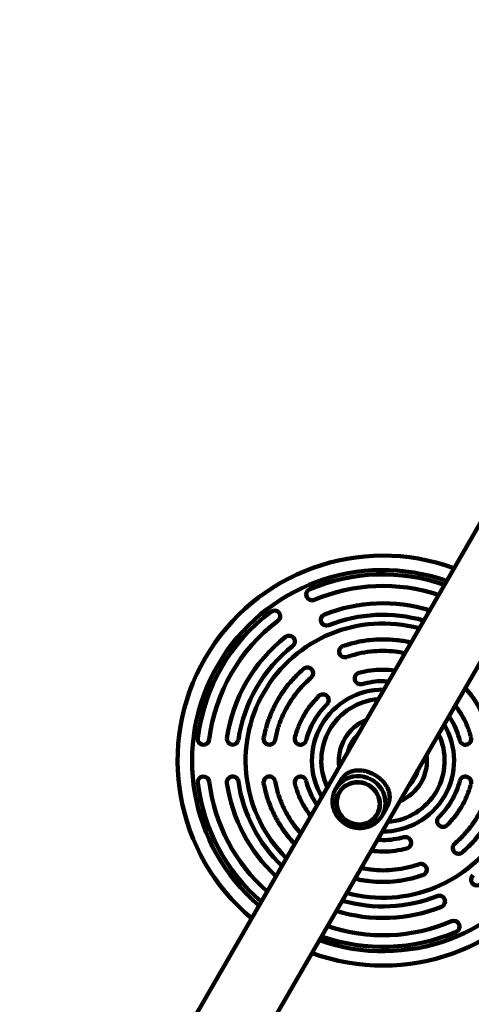
# Model space of a CAD drawing. Units: millimetres. Extents: x 300 to 20353, y 2810 to 11598.
# Drawn here: x 14507 to 14819, y 6586 to 7268 of the extents above; entities that cross this region are included whole.
import ezdxf

# ---------------------------------------------------------------- set-up
doc = ezdxf.new("R2010")
doc.units = ezdxf.units.MM

msp = doc.modelspace()

# ---------------------------------------------------------------- linework, layer by layer
at = {"linetype": 'Continuous', "lineweight": 100, "ltscale": 100}
for p, q in [((15597.54, 8256.83), (14507.16, 6368.24)), ((14548.99, 6344.09), (15639.37, 8232.68)), ((14729, 6741.18), (14725.83, 6735.68)), ((14728.13, 6733.08), (14728.13, 6733.07)), ((14754.45, 6717.87), (14754.46, 6717.88)), ((14757.87, 6717.18), (14761.04, 6722.68)), ((14758.3, 6717.97), (14757.87, 6717.18))]:
    msp.add_line(p, q, dxfattribs=at)
at = {"linetype": 'Continuous', "lineweight": 100, "ltscale": 100, "flags": 128}
for points in [[(14725.83, 6735.68), (14727.22, 6737.73), (14728.89, 6739.56), (14730.82, 6741.14), (14732.97, 6742.43), (14735.28, 6743.41), (14737.73, 6744.05), (14740.25, 6744.36), (14742.8, 6744.31), (14745.34, 6743.92), (14747.81, 6743.19), (14750.16, 6742.13), (14752.35, 6740.76), (14754.34, 6739.12), (14756.08, 6737.23), (14757.55, 6735.13), (14758.71, 6732.86), (14759.54, 6730.46), (14760.03, 6727.99), (14760.16, 6725.49), (14759.94, 6723), (14759.36, 6720.58), (14758.45, 6718.28), (14758.3, 6717.97)], [(14741.99, 6710.73), (14744.27, 6710.92), (14746.49, 6711.46), (14748.58, 6712.33), (14750.51, 6713.5), (14752.22, 6714.96), (14753.67, 6716.66), (14754.83, 6718.57), (14755.67, 6720.64), (14756.18, 6722.82), (14756.34, 6725.06), (14756.15, 6727.32), (14755.6, 6729.53), (14754.73, 6731.65), (14753.53, 6733.62), (14752.05, 6735.4), (14750.32, 6736.95), (14748.38, 6738.23), (14746.27, 6739.21), (14744.04, 6739.86), (14741.75, 6740.18), (14739.45, 6740.16), (14737.19, 6739.79), (14735.03, 6739.09), (14733.01, 6738.06), (14731.19, 6736.74), (14729.6, 6735.16), (14728.29, 6733.35), (14727.29, 6731.36), (14726.61, 6729.22), (14726.28, 6727), (14726.29, 6724.75), (14726.66, 6722.51), (14727.38, 6720.34), (14728.41, 6718.29), (14729.76, 6716.4), (14731.37, 6714.74), (14733.21, 6713.32), (14735.24, 6712.19), (14737.42, 6711.36), (14739.68, 6710.87), (14741.99, 6710.73)], [(14728.3, 6732.97), (14727.35, 6730.98), (14726.73, 6728.86), (14726.45, 6726.66), (14726.52, 6724.43), (14726.94, 6722.23), (14727.69, 6720.1), (14728.76, 6718.1), (14730.12, 6716.27), (14731.75, 6714.66), (14733.6, 6713.3), (14735.63, 6712.22), (14737.79, 6711.46), (14740.03, 6711.02), (14742.31, 6710.93), (14744.56, 6711.17), (14746.73, 6711.75), (14748.78, 6712.65), (14750.65, 6713.85), (14752.3, 6715.33), (14753.69, 6717.04), (14754.79, 6718.95), (14755.58, 6721.01), (14756.03, 6723.18), (14756.14, 6725.4), (14755.89, 6727.62), (14755.31, 6729.79), (14754.4, 6731.86), (14753.17, 6733.78), (14751.68, 6735.51), (14749.93, 6737), (14747.99, 6738.22), (14745.89, 6739.14), (14743.68, 6739.74), (14741.41, 6740.01), (14739.14, 6739.93), (14736.92, 6739.52), (14734.81, 6738.78), (14732.84, 6737.72), (14731.08, 6736.38), (14729.55, 6734.79), (14728.3, 6732.97)]]:
    msp.add_lwpolyline(points, dxfattribs=at)
at = {"linetype": 'Continuous', "lineweight": 100, "ltscale": 10000}
for centre, radius, start, end in [((14758.4, 6755.1), 142, 69.79191, 230.20809), ((14758.4, 6755.1), 132, 70.5419, 229.4581), ((14758.4, 6755.1), 129, 70.78997, 113.1079), ((14758.4, 6755.1), 121, 71.5128, 113.1079), ((14709.34, 6870.07), 4, 113.1079, 293.1079), ((14758.4, 6755.1), 109, 72.80065, 111.78679), ((14758.4, 6755.1), 129, 126.8921, 173.1079), ((14683.36, 6855.07), 4, 306.8921, 126.8921), ((14719.43, 6852.6), 4, 111.78679, 291.78679), ((14758.4, 6755.1), 101, 73.83395, 111.78679), ((14758.4, 6755.1), 121, 126.8921, 173.1079), ((14758.4, 6755.1), 95, 74.72681, 150), ((14758.4, 6755.1), 109, 128.21321, 171.78679), ((14693.44, 6837.6), 4, 308.21321, 128.21321), ((14758.4, 6755.1), 101, 128.21321, 171.78679), ((14758.4, 6755.1), 95, 254.72681, 45.27319), ((14758.4, 6755.1), 95, 150, 225.27319), ((14758.4, 6755.1), 49.16, 89.42122, 150), ((14758.4, 6755.1), 42.64, 94.49901, 150), ((14758.4, 6755.1), 49.16, 150, 210.57878), ((14758.4, 6755.1), 30.47, 112.42152, 187.57848), ((14758.4, 6755.1), 49.16, 269.42122, 30.57878), ((14758.4, 6755.1), 42.64, 150, 205.50099), ((14758.4, 6755.1), 25, 135.01643, 164.98357), ((14758.4, 6755.1), 42.64, 274.49901, 25.50099), ((14634.3, 6770.1), 4, 173.1079, 353.1079), ((14654.47, 6770.1), 4, 171.78679, 351.78679), ((14758.4, 6755.1), 30.47, 330, 7.57848), ((14758.4, 6755.1), 25, 315.01643, 344.98357), ((14634.3, 6740.1), 4, 6.8921, 186.8921), ((14758.4, 6755.1), 129, 186.8921, 229.21003), ((14758.4, 6755.1), 121, 186.8921, 228.4872), ((14654.47, 6740.1), 4, 8.21321, 188.21321), ((14758.4, 6755.1), 109, 188.21321, 227.19935), ((14758.4, 6755.1), 101, 188.21321, 226.16605), ((14758.4, 6755.1), 30.47, 292.42152, 330), ((14758.4, 6755.1), 142, 249.79191, 330), ((14758.4, 6755.1), 132, 250.5419, 330), ((14823.35, 6672.6), 4, 128.21321, 308.21321), ((14758.4, 6755.1), 101, 253.83395, 291.78679), ((14797.37, 6657.6), 4, 291.78679, 111.78679), ((14758.4, 6755.1), 109, 252.80065, 291.78679), ((14758.4, 6755.1), 121, 251.5128, 293.1079), ((14807.45, 6640.13), 4, 293.1079, 113.1079), ((14758.4, 6755.1), 129, 250.78997, 293.1079)]:
    msp.add_arc(centre, radius, start, end, dxfattribs=at)
at = {"linetype": 'Continuous', "lineweight": 100, "ltscale": 100}
for points, knots in [([(14730.78, 6834.43), (14730.54, 6834.33), (14730.05, 6834.12), (14729.2, 6833.49), (14728.39, 6832.42), (14728.01, 6830.87), (14728.22, 6829.3), (14729.03, 6827.94), (14730.29, 6826.96), (14731.59, 6826.63), (14732.65, 6826.66), (14733.16, 6826.8), (14733.41, 6826.87)], [0, 0, 0, 0, 0.062975, 0.125584, 0.250515, 0.375618, 0.500184, 0.625002, 0.749703, 0.874204, 0.936951, 1, 1, 1, 1]), ([(14777.69, 6836.82), (14777.46, 6836.88), (14774.23, 6837.82), (14767.76, 6838.68), (14758.4, 6839.3), (14749.02, 6838.73), (14739.74, 6837.23), (14733.77, 6835.36), (14730.78, 6834.43)], [0, 0, 0, 0, 0.015072, 0.212057, 0.409043, 0.606029, 0.803014, 1, 1, 1, 1]), ([(14733.41, 6826.87), (14736.11, 6827.72), (14741.52, 6829.4), (14749.92, 6830.78), (14758.39, 6831.24), (14766.3, 6830.88), (14771.28, 6829.93), (14773.47, 6829.51)], [0, 0, 0, 0, 0.208773, 0.417547, 0.62632, 0.835093, 1, 1, 1, 1]), ([(14708.73, 6812.62), (14708.92, 6812.81), (14709.3, 6813.18), (14709.85, 6814.08), (14710.21, 6815.37), (14710, 6816.95), (14709.22, 6818.34), (14707.97, 6819.3), (14706.44, 6819.75), (14705.11, 6819.58), (14704.13, 6819.16), (14703.71, 6818.84), (14703.5, 6818.68)], [0, 0, 0, 0, 0.0629707, 0.1255737, 0.2505045, 0.3756155, 0.5001886, 0.6250084, 0.7497024, 0.8741955, 0.936946, 1, 1, 1, 1]), ([(14741.8, 6815.87), (14741.55, 6815.79), (14741.05, 6815.62), (14740.16, 6815.04), (14739.28, 6814.03), (14738.79, 6812.51), (14738.9, 6810.93), (14739.61, 6809.52), (14740.8, 6808.46), (14742.07, 6808.04), (14743.13, 6807.99), (14743.65, 6808.1), (14743.91, 6808.16)], [0, 0, 0, 0, 0.062976, 0.125586, 0.250517, 0.375618, 0.500183, 0.624999, 0.749703, 0.874205, 0.936952, 1, 1, 1, 1]), ([(14766.57, 6817.55), (14763.85, 6817.81), (14758.34, 6818.32), (14749.99, 6817.76), (14744.53, 6816.5), (14741.8, 6815.87)], [0, 0, 0, 0, 0.328009, 0.664004, 1, 1, 1, 1]), ([(14743.91, 6808.16), (14746.29, 6808.7), (14751.05, 6809.79), (14757.21, 6810.27), (14760.88, 6809.96), (14762.12, 6809.85)], [0, 0, 0, 0, 0.398459, 0.796918, 1, 1, 1, 1]), ([(14719.69, 6794.17), (14719.87, 6794.37), (14720.22, 6794.77), (14720.71, 6795.7), (14720.98, 6797.02), (14720.66, 6798.58), (14719.79, 6799.9), (14718.47, 6800.79), (14716.92, 6801.12), (14715.6, 6800.86), (14714.66, 6800.38), (14714.26, 6800.03), (14714.06, 6799.86)], [0, 0, 0, 0, 0.06297, 0.125571, 0.250502, 0.375616, 0.50019, 0.62501, 0.749702, 0.874194, 0.936945, 1, 1, 1, 1]), ([(14815.3, 6805.36), (14816.76, 6803.67), (14820.07, 6799.83), (14824.34, 6793.17), (14828.18, 6785.59), (14831.19, 6777.63), (14832.43, 6772.11), (14833.05, 6769.35)], [0, 0, 0, 0, 0.164907, 0.37368, 0.582453, 0.791227, 1, 1, 1, 1]), ([(14819.33, 6771.12), (14818.51, 6773.79), (14816.87, 6779.15), (14813.18, 6786.66), (14809.98, 6791.17), (14808.4, 6793.4)], [0, 0, 0, 0, 0.3359956, 0.6719912, 1, 1, 1, 1]), ([(14803.95, 6785.7), (14804.66, 6784.68), (14806.77, 6781.65), (14809.43, 6776.08), (14810.87, 6771.42), (14811.59, 6769.08)], [0, 0, 0, 0, 0.203082, 0.601541, 1, 1, 1, 1]), ([(14675.89, 6770.85), (14675.85, 6770.59), (14675.78, 6770.06), (14675.91, 6769.01), (14676.43, 6767.77), (14677.58, 6766.66), (14679.05, 6766.07), (14680.64, 6766.09), (14682.11, 6766.69), (14683.04, 6767.65), (14683.55, 6768.58), (14683.68, 6769.09), (14683.74, 6769.35)], [0, 0, 0, 0, 0.062975, 0.125584, 0.250515, 0.375618, 0.500184, 0.625002, 0.749703, 0.874204, 0.936951, 1, 1, 1, 1]), ([(14697.47, 6771.12), (14697.41, 6770.86), (14697.31, 6770.34), (14697.37, 6769.28), (14697.8, 6768.01), (14698.87, 6766.83), (14700.3, 6766.13), (14701.88, 6766.04), (14703.39, 6766.54), (14704.39, 6767.43), (14704.96, 6768.33), (14705.12, 6768.83), (14705.2, 6769.08)], [0, 0, 0, 0, 0.062976, 0.125586, 0.250517, 0.375618, 0.500183, 0.624999, 0.749703, 0.874205, 0.936952, 1, 1, 1, 1]), ([(14811.59, 6769.08), (14811.67, 6768.83), (14811.84, 6768.33), (14812.4, 6767.43), (14813.41, 6766.54), (14814.92, 6766.04), (14816.5, 6766.13), (14817.92, 6766.83), (14819, 6768.01), (14819.43, 6769.28), (14819.48, 6770.34), (14819.38, 6770.86), (14819.33, 6771.12)], [0, 0, 0, 0, 0.06297, 0.125571, 0.250502, 0.375616, 0.50019, 0.62501, 0.749702, 0.874194, 0.936945, 1, 1, 1, 1]), ([(14761.09, 6722.77), (14761.41, 6723.36), (14762.04, 6724.55), (14762.71, 6726.53), (14763.09, 6728.67), (14763.08, 6731.16), (14762.55, 6733.84), (14761.44, 6736.49), (14759.91, 6738.92), (14758.21, 6740.95), (14756.28, 6742.76), (14754.24, 6744.3), (14752, 6745.65), (14749.7, 6746.73), (14747.39, 6747.54), (14745.08, 6748.09), (14742.74, 6748.38), (14740.3, 6748.38), (14737.83, 6748.02), (14735.51, 6747.26), (14733.44, 6746.14), (14731.78, 6744.82), (14730.41, 6743.31), (14729.54, 6742.16), (14729.15, 6741.41), (14729.07, 6741.25)], [0, 0, 0, 0, 0.034191, 0.069477, 0.115324, 0.162441, 0.223614, 0.286553, 0.336007, 0.386759, 0.428356, 0.47111, 0.512739, 0.555711, 0.595428, 0.636108, 0.679892, 0.724564, 0.777314, 0.831188, 0.877059, 0.923958, 0.957222, 0.991361, 1, 1, 1, 1]), ([(14683.74, 6740.85), (14683.68, 6741.11), (14683.55, 6741.62), (14683.04, 6742.55), (14682.11, 6743.51), (14680.63, 6744.11), (14679.05, 6744.13), (14677.58, 6743.53), (14676.43, 6742.42), (14675.91, 6741.19), (14675.78, 6740.14), (14675.85, 6739.61), (14675.89, 6739.35)], [0, 0, 0, 0, 0.062971, 0.125574, 0.250505, 0.375616, 0.500189, 0.625008, 0.749702, 0.874195, 0.936946, 1, 1, 1, 1]), ([(14675.89, 6739.35), (14676.57, 6736.3), (14677.94, 6730.19), (14681.28, 6721.4), (14685.48, 6713), (14690.69, 6705.2), (14694.67, 6700.03), (14697.1, 6697.7), (14697.27, 6697.53)], [0, 0, 0, 0, 0.196986, 0.393971, 0.590957, 0.787943, 0.984928, 1, 1, 1, 1]), ([(14701.49, 6704.84), (14700.03, 6706.53), (14696.72, 6710.37), (14692.45, 6717.03), (14688.62, 6724.61), (14685.61, 6732.57), (14684.37, 6738.09), (14683.74, 6740.85)], [0, 0, 0, 0, 0.164907, 0.37368, 0.582453, 0.791227, 1, 1, 1, 1]), ([(14705.2, 6741.12), (14705.12, 6741.37), (14704.96, 6741.87), (14704.39, 6742.77), (14703.39, 6743.66), (14701.88, 6744.16), (14700.29, 6744.07), (14698.87, 6743.37), (14697.8, 6742.19), (14697.37, 6740.92), (14697.31, 6739.86), (14697.41, 6739.34), (14697.47, 6739.08)], [0, 0, 0, 0, 0.06297, 0.125571, 0.250502, 0.375616, 0.50019, 0.62501, 0.749702, 0.874194, 0.936945, 1, 1, 1, 1]), ([(14697.47, 6739.08), (14698.29, 6736.41), (14699.93, 6731.05), (14703.62, 6723.54), (14706.82, 6719.02), (14708.4, 6716.79)], [0, 0, 0, 0, 0.335996, 0.671991, 1, 1, 1, 1]), ([(14712.84, 6724.5), (14712.13, 6725.52), (14710.02, 6728.54), (14707.36, 6734.11), (14705.92, 6738.78), (14705.2, 6741.12)], [0, 0, 0, 0, 0.203082, 0.601541, 1, 1, 1, 1]), ([(14819.33, 6739.08), (14819.38, 6739.34), (14819.48, 6739.86), (14819.43, 6740.92), (14818.99, 6742.19), (14817.92, 6743.37), (14816.5, 6744.07), (14814.91, 6744.16), (14813.4, 6743.66), (14812.41, 6742.76), (14811.84, 6741.87), (14811.67, 6741.37), (14811.59, 6741.12)], [0, 0, 0, 0, 0.062976, 0.125586, 0.250517, 0.375618, 0.500183, 0.624999, 0.749703, 0.874205, 0.936952, 1, 1, 1, 1]), ([(14725.83, 6735.68), (14725.6, 6735.27), (14725, 6734.18), (14724.27, 6732.28), (14723.7, 6730), (14723.45, 6727.65), (14723.51, 6725.29), (14723.89, 6722.94), (14724.57, 6720.66), (14725.54, 6718.47), (14726.79, 6716.42), (14728.31, 6714.53), (14730.05, 6712.85), (14732, 6711.4), (14734.11, 6710.21), (14736.37, 6709.29), (14738.71, 6708.67), (14741.12, 6708.36), (14743.53, 6708.35), (14745.92, 6708.66), (14748.23, 6709.27), (14750.44, 6710.18), (14752.49, 6711.37), (14754.37, 6712.81), (14756.02, 6714.5), (14757.35, 6716.23), (14758, 6717.46), (14758.28, 6718)], [0, 0, 0, 0, 0.024402, 0.0651831, 0.1059757, 0.1467794, 0.1876113, 0.2284849, 0.26941, 0.3103918, 0.3514312, 0.3925255, 0.4336689, 0.4748535, 0.5160698, 0.5573065, 0.5985485, 0.6397833, 0.6809981, 0.7221801, 0.7633178, 0.8044019, 0.8454262, 0.8863891, 0.9272942, 0.96815, 1, 1, 1, 1]), ([(14797.1, 6716.02), (14796.93, 6715.83), (14796.57, 6715.43), (14796.08, 6714.49), (14795.81, 6713.18), (14796.13, 6711.62), (14797, 6710.29), (14798.32, 6709.41), (14799.88, 6709.07), (14801.19, 6709.34), (14802.13, 6709.82), (14802.53, 6710.17), (14802.73, 6710.34)], [0, 0, 0, 0, 0.06297, 0.125571, 0.250502, 0.375616, 0.50019, 0.62501, 0.749702, 0.874194, 0.936945, 1, 1, 1, 1]), ([(14772.88, 6702.04), (14770.5, 6701.5), (14765.74, 6700.41), (14759.59, 6699.93), (14755.91, 6700.24), (14754.67, 6700.35)], [0, 0, 0, 0, 0.398459, 0.796918, 1, 1, 1, 1]), ([(14774.99, 6694.32), (14775.24, 6694.41), (14775.74, 6694.58), (14776.63, 6695.15), (14777.52, 6696.16), (14778, 6697.69), (14777.9, 6699.27), (14777.18, 6700.68), (14775.99, 6701.74), (14774.72, 6702.16), (14773.66, 6702.2), (14773.14, 6702.1), (14772.88, 6702.04)], [0, 0, 0, 0, 0.062976, 0.125586, 0.250517, 0.375618, 0.500183, 0.624999, 0.749703, 0.874205, 0.936952, 1, 1, 1, 1]), ([(14808.06, 6697.57), (14807.87, 6697.39), (14807.49, 6697.02), (14806.94, 6696.12), (14806.58, 6694.83), (14806.79, 6693.24), (14807.57, 6691.86), (14808.83, 6690.89), (14810.36, 6690.45), (14811.69, 6690.62), (14812.66, 6691.03), (14813.08, 6691.36), (14813.29, 6691.52)], [0, 0, 0, 0, 0.062971, 0.125574, 0.250505, 0.375616, 0.500189, 0.625008, 0.749702, 0.874195, 0.936946, 1, 1, 1, 1]), ([(14750.22, 6692.64), (14752.95, 6692.39), (14758.45, 6691.88), (14766.81, 6692.44), (14772.26, 6693.69), (14774.99, 6694.32)], [0, 0, 0, 0, 0.328009, 0.664004, 1, 1, 1, 1]), ([(14783.38, 6683.32), (14780.68, 6682.48), (14775.28, 6680.79), (14766.88, 6679.42), (14758.4, 6678.96), (14750.49, 6679.32), (14745.52, 6680.27), (14743.32, 6680.69)], [0, 0, 0, 0, 0.208773, 0.417547, 0.62632, 0.835093, 1, 1, 1, 1]), ([(14786.01, 6675.77), (14786.26, 6675.87), (14786.75, 6676.07), (14787.59, 6676.71), (14788.41, 6677.78), (14788.79, 6679.33), (14788.57, 6680.9), (14787.76, 6682.26), (14786.5, 6683.24), (14785.21, 6683.57), (14784.15, 6683.54), (14783.64, 6683.4), (14783.38, 6683.32)], [0, 0, 0, 0, 0.062975, 0.125584, 0.250515, 0.375618, 0.500184, 0.625002, 0.749703, 0.874204, 0.936951, 1, 1, 1, 1]), ([(14739.1, 6673.38), (14739.33, 6673.32), (14742.56, 6672.38), (14749.04, 6671.52), (14758.39, 6670.9), (14767.77, 6671.47), (14777.05, 6672.97), (14783.03, 6674.84), (14786.01, 6675.77)], [0, 0, 0, 0, 0.015072, 0.212057, 0.409043, 0.606029, 0.803014, 1, 1, 1, 1])]:
    msp.add_open_spline(points, degree=3, knots=knots, dxfattribs=at)
for points in [[(14703.5, 6818.68), (14701.2, 6816.56), (14696.6, 6812.32), (14690.65, 6805.04), (14685.49, 6797.19), (14681.28, 6788.8), (14677.94, 6780.01), (14676.57, 6773.9), (14675.89, 6770.85)], [(14683.74, 6769.35), (14684.36, 6772.11), (14685.6, 6777.63), (14688.62, 6785.59), (14692.44, 6793.18), (14697.1, 6800.28), (14702.49, 6806.87), (14706.65, 6810.71), (14708.73, 6812.62)], [(14714.06, 6799.86), (14712.15, 6797.81), (14708.32, 6793.72), (14703.7, 6786.68), (14699.91, 6779.16), (14698.28, 6773.8), (14697.47, 6771.12)], [(14705.2, 6769.08), (14705.92, 6771.42), (14707.34, 6776.1), (14710.64, 6782.67), (14714.68, 6788.82), (14718.02, 6792.39), (14719.69, 6794.17)], [(14811.59, 6741.12), (14810.88, 6738.78), (14809.46, 6734.1), (14806.15, 6727.53), (14802.11, 6721.38), (14798.77, 6717.81), (14797.1, 6716.02)], [(14802.73, 6710.34), (14804.65, 6712.39), (14808.47, 6716.48), (14813.1, 6723.52), (14816.88, 6731.04), (14818.51, 6736.4), (14819.33, 6739.08)], [(14833.05, 6740.85), (14832.43, 6738.09), (14831.19, 6732.56), (14828.17, 6724.61), (14824.36, 6717.02), (14819.69, 6709.92), (14814.31, 6703.33), (14810.15, 6699.49), (14808.06, 6697.57)], [(14813.29, 6691.52), (14815.59, 6693.64), (14820.19, 6697.88), (14826.14, 6705.16), (14831.3, 6713.01), (14835.52, 6721.4), (14838.85, 6730.19), (14840.22, 6736.3), (14840.91, 6739.35)]]:
    msp.add_open_spline(points, degree=3, dxfattribs=at)

doc.saveas('drawing.dxf')
